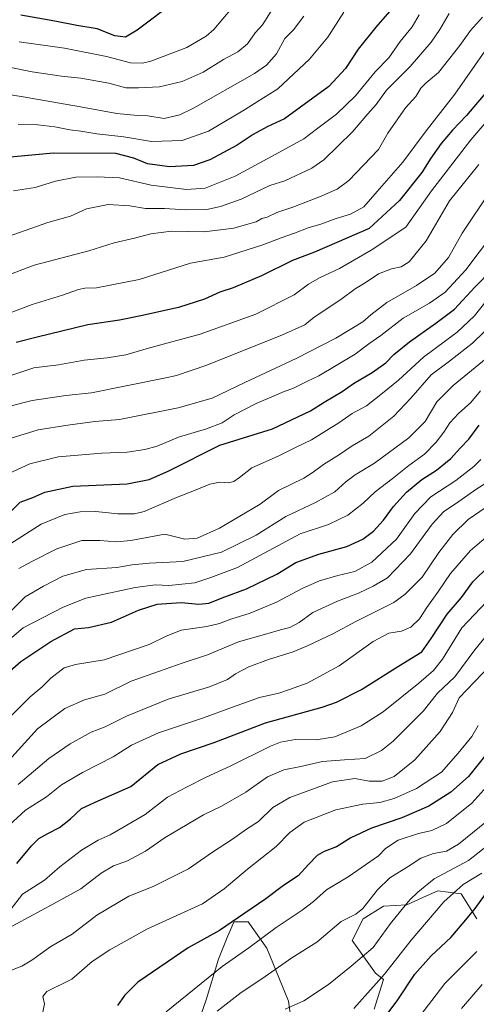
# Model space of a CAD drawing. Units: metres. Extents: x 613657 to 617089, y 4766391 to 4768762.
# Drawn here: x 614347 to 614543, y 4767731 to 4768153 of the extents above; entities that cross this region are included whole.
import ezdxf

# ---------------------------------------------------------------- set-up
doc = ezdxf.new("R2010")
doc.units = ezdxf.units.M
doc.header["$MEASUREMENT"] = 0
for name, color, linetype, lineweight in [('Arbolado forestal CxS', 92, 'Continuous', 0), ('Curva de nivel maestra', 36, 'Continuous', 30), ('Curva de nivel normal', 36, 'Continuous', 0), ('Pastizal CxS', 92, 'Continuous', 0)]:
    doc.layers.add(name, color=color, linetype=linetype, lineweight=lineweight)

# ---------------------------------------------------------------- blocks, each defined once
blk = doc.blocks.new('*U150')
at = {"layer": 'Arbolado forestal CxS', "color": 92, "linetype": 'Continuous', "lineweight": 0}
for points in [[(614543.3737, 4767767.3063, 1078.6263), (614536.6967, 4767777.9963, 1073.9147), (614531.1497, 4767778.7361, 1071.9519), (614531.1464, 4767778.7365, 1071.9506), (614526.6819, 4767779.3323, 1070.2654), (614521.8508, 4767777.1571, 1069.2238), (614513.3284, 4767773.3197, 1067.3396), (614503.3119, 4767772.6509, 1064.4774), (614494.6326, 4767767.3069, 1062.9835), (614489.9595, 4767757.9527, 1063.9224), (614499.9744, 4767743.9215, 1070.9741), (614503.3118, 4767741.2489, 1072.8713), (614499.306, 4767728.5549, 1074.8574)], [(614464.5872, 4767717.8647, 1069.5654), (614462.5842, 4767731.8959, 1065.5835), (614453.2366, 4767754.6119, 1058.7957), (614445.2252, 4767765.9703, 1053.6774), (614439.2151, 4767765.9703, 1052.2165), (614438.6177, 4767764.6247, 1052.5033), (614438.2612, 4767763.8207, 1052.6705), (614436.5449, 4767759.9569, 1053.5171), (614432.5386, 4767749.9347, 1055.8579), (614427.1963, 4767732.5641, 1059.4602), (614420.5187, 4767713.1883, 1063.5245)]]:
    blk.add_polyline3d(points, dxfattribs=at)
blk = doc.blocks.new('*U151')
at = {"layer": 'Pastizal CxS', "color": 92, "linetype": 'Continuous', "lineweight": 0}
for points in [[(614420.5187, 4767713.1883, 1063.5245), (614427.1963, 4767732.5641, 1059.4602), (614432.5386, 4767749.9347, 1055.8579), (614436.5449, 4767759.9569, 1053.5171), (614438.2612, 4767763.8207, 1052.6705), (614438.6177, 4767764.6247, 1052.5033), (614439.2151, 4767765.9703, 1052.2165), (614445.2252, 4767765.9703, 1053.6774), (614453.2366, 4767754.6119, 1058.7957), (614462.5842, 4767731.8959, 1065.5835), (614464.5872, 4767717.8647, 1069.5654)], [(614499.306, 4767728.5549, 1074.8574), (614503.3118, 4767741.2489, 1072.8713), (614499.9744, 4767743.9215, 1070.9741), (614489.9595, 4767757.9527, 1063.9224), (614494.6326, 4767767.3069, 1062.9835), (614503.3119, 4767772.6509, 1064.4774), (614513.3284, 4767773.3197, 1067.3396), (614521.8508, 4767777.1571, 1069.2238), (614526.6819, 4767779.3323, 1070.2654), (614531.1464, 4767778.7365, 1071.9506), (614531.1497, 4767778.7361, 1071.9519), (614536.6967, 4767777.9963, 1073.9147), (614543.3737, 4767767.3063, 1078.6263)]]:
    blk.add_polyline3d(points, dxfattribs=at)
blk = doc.blocks.new('*U153')
at = {"layer": 'Arbolado forestal CxS', "color": 92, "linetype": 'Continuous', "lineweight": 0}
for points in [[(614543.3737, 4767767.3063, 1078.6263), (614536.6967, 4767777.9963, 1073.9147), (614531.1497, 4767778.7361, 1071.9519), (614531.1464, 4767778.7365, 1071.9506), (614526.6819, 4767779.3323, 1070.2654), (614521.8508, 4767777.1571, 1069.2238), (614513.3284, 4767773.3197, 1067.3396), (614503.3119, 4767772.6509, 1064.4774), (614494.6326, 4767767.3069, 1062.9835), (614489.9595, 4767757.9527, 1063.9224), (614499.9744, 4767743.9215, 1070.9741), (614503.3118, 4767741.2489, 1072.8713), (614499.306, 4767728.5549, 1074.8574)], [(614464.5872, 4767717.8647, 1069.5654), (614462.5842, 4767731.8959, 1065.5835), (614453.2366, 4767754.6119, 1058.7957), (614445.2252, 4767765.9703, 1053.6774), (614439.2151, 4767765.9703, 1052.2165), (614438.6177, 4767764.6247, 1052.5033), (614438.2612, 4767763.8207, 1052.6705), (614436.5449, 4767759.9569, 1053.5171), (614432.5386, 4767749.9347, 1055.8579), (614427.1963, 4767732.5641, 1059.4602), (614420.5187, 4767713.1883, 1063.5245)]]:
    blk.add_polyline3d(points, dxfattribs=at)
blk = doc.blocks.new('*U156')
at = {"layer": 'Pastizal CxS', "color": 92, "linetype": 'Continuous', "lineweight": 0}
for points in [[(614543.3737, 4767767.3063, 1078.6263), (614536.6967, 4767777.9963, 1073.9147), (614531.1497, 4767778.7361, 1071.9519), (614531.1464, 4767778.7365, 1071.9506), (614526.6819, 4767779.3323, 1070.2654), (614521.8508, 4767777.1571, 1069.2238), (614513.3284, 4767773.3197, 1067.3396), (614503.3119, 4767772.6509, 1064.4774), (614494.6326, 4767767.3069, 1062.9835), (614489.9595, 4767757.9527, 1063.9224), (614499.9744, 4767743.9215, 1070.9741), (614503.3118, 4767741.2489, 1072.8713), (614499.306, 4767728.5549, 1074.8574)], [(614464.5872, 4767717.8647, 1069.5654), (614462.5842, 4767731.8959, 1065.5835), (614453.2366, 4767754.6119, 1058.7957), (614445.2252, 4767765.9703, 1053.6774), (614439.2151, 4767765.9703, 1052.2165), (614438.6177, 4767764.6247, 1052.5033), (614438.2612, 4767763.8207, 1052.6705), (614436.5449, 4767759.9569, 1053.5171), (614432.5386, 4767749.9347, 1055.8579), (614427.1963, 4767732.5641, 1059.4602), (614420.5187, 4767713.1883, 1063.5245)]]:
    blk.add_polyline3d(points, dxfattribs=at)
blk = doc.blocks.new('*U160')
at = {"layer": 'Curva de nivel normal', "color": 36, "linetype": 'Continuous', "lineweight": 0}
blk.add_polyline3d([(614341.86, 4767927.29, 980), (614356.47, 4767936.61, 980), (614366.65, 4767940.84, 980), (614373.15, 4767941.91, 980), (614379.96, 4767942, 980), (614389.3, 4767941.06, 980), (614396.47, 4767941.11, 980), (614400.67, 4767942.04, 980), (614414.6, 4767948, 980), (614423.01, 4767951.32, 980), (614428.85, 4767953.85, 980), (614433.19, 4767954.58, 980), (614436.89, 4767954.36, 980), (614439.2, 4767954.89, 980), (614441.57, 4767956.62, 980), (614446.87, 4767960.78, 980), (614458.1, 4767965.87, 980), (614465.93, 4767969.63, 980), (614472.45, 4767972.8, 980), (614484.22, 4767980.11, 980), (614489.86, 4767984.1, 980), (614496.06, 4767987.46, 980), (614502.99, 4767992.8, 980), (614509.85, 4767998.45, 980), (614520.46, 4768008.3, 980), (614534.92, 4768019.08, 980), (614542.46, 4768026.08, 980), (614547.26, 4768032.22, 980)], dxfattribs=at)
blk = doc.blocks.new('*U170')
at = {"layer": 'Curva de nivel normal', "color": 36, "linetype": 'Continuous', "lineweight": 0}
blk.add_polyline3d([(614340.6, 4767762.23, 1035), (614361.71, 4767773.73, 1035), (614373.48, 4767780.07, 1035), (614382.18, 4767786.9, 1035), (614387.51, 4767789.97, 1035), (614393.51, 4767792.18, 1035), (614401.18, 4767796.37, 1035), (614409.64, 4767802.15, 1035), (614419.14, 4767807.76, 1035), (614426.13, 4767811.91, 1035), (614433.86, 4767815.67, 1035), (614444.23, 4767821.63, 1035), (614453.57, 4767828.13, 1035), (614460.58, 4767831.14, 1035), (614467.84, 4767832.58, 1035), (614477.17, 4767834.82, 1035), (614486.67, 4767835.56, 1035), (614495.48, 4767836.03, 1035), (614502.56, 4767839.57, 1035), (614507.52, 4767843.54, 1035), (614520.48, 4767856.49, 1035), (614526.5, 4767864.07, 1035), (614533.92, 4767871.06, 1035), (614542.62, 4767882.75, 1035), (614547.56, 4767888.84, 1035)], dxfattribs=at)
blk = doc.blocks.new('*U171')
at = {"layer": 'Curva de nivel normal', "color": 36, "linetype": 'Continuous', "lineweight": 0}
blk.add_polyline3d([(614343.4, 4768000.44, 955), (614353.28, 4768003.67, 955), (614363.91, 4768005.04, 955), (614374.91, 4768007, 955), (614384.71, 4768008, 955), (614392.81, 4768009.32, 955), (614402.45, 4768012.12, 955), (614424.69, 4768018.15, 955), (614448.54, 4768026.75, 955), (614464.96, 4768035.06, 955), (614471.19, 4768039.58, 955), (614475.86, 4768042.4, 955), (614484.52, 4768046.4, 955), (614498.02, 4768054.14, 955), (614512.97, 4768064.09, 955), (614524.02, 4768079.73, 955), (614540.86, 4768101.52, 955), (614557.19, 4768120.54, 955)], dxfattribs=at)
blk = doc.blocks.new('*U174')
at = {"layer": 'Curva de nivel normal', "color": 36, "linetype": 'Continuous', "lineweight": 0}
blk.add_polyline3d([(614552.8, 4767829.72, 1055), (614541.26, 4767816.94, 1055), (614530.34, 4767808.18, 1055), (614524.13, 4767805.19, 1055), (614518.34, 4767803.89, 1055), (614509.68, 4767801.06, 1055), (614504.23, 4767797.43, 1055), (614501.19, 4767794.26, 1055), (614488.17, 4767785.31, 1055), (614478.96, 4767779.71, 1055), (614473.35, 4767774.73, 1055), (614468.48, 4767770.98, 1055), (614457.35, 4767763.49, 1055), (614445.51, 4767754.89, 1055), (614434.18, 4767746.8, 1055), (614410.13, 4767727.42, 1055)], dxfattribs=at)
blk = doc.blocks.new('*U176')
at = {"layer": 'Curva de nivel normal', "color": 36, "linetype": 'Continuous', "lineweight": 0}
blk.add_polyline3d([(614346.83, 4767917.54, 985), (614352.51, 4767920.62, 985), (614363.18, 4767926.04, 985), (614373.88, 4767929.6, 985), (614381.64, 4767929.68, 985), (614388.73, 4767929.09, 985), (614394.94, 4767929.56, 985), (614409.49, 4767932.39, 985), (614418.13, 4767930.15, 985), (614423.46, 4767930.64, 985), (614433.03, 4767934.84, 985), (614450.5, 4767945.2, 985), (614458.24, 4767951.09, 985), (614469.2, 4767956.42, 985), (614473.21, 4767958.94, 985), (614477.58, 4767962.29, 985), (614484.46, 4767966.48, 985), (614489.89, 4767970.19, 985), (614497, 4767974.32, 985), (614507.79, 4767982.92, 985), (614515.11, 4767990.73, 985), (614523.86, 4768000.71, 985), (614531.71, 4768006.53, 985), (614541.52, 4768014.31, 985), (614551.86, 4768024.31, 985)], dxfattribs=at)
blk = doc.blocks.new('*U180')
at = {"layer": 'Curva de nivel normal', "color": 36, "linetype": 'Continuous', "lineweight": 0}
blk.add_polyline3d([(614339.36, 4768059, 935), (614359.26, 4768066.03, 935), (614369.03, 4768068.86, 935), (614375.85, 4768071.94, 935), (614385.18, 4768073.82, 935), (614394.45, 4768073.28, 935), (614401.27, 4768072.14, 935), (614409.32, 4768072.15, 935), (614418.51, 4768071.48, 935), (614427.58, 4768071.65, 935), (614433.41, 4768072.98, 935), (614442.22, 4768076.12, 935), (614454.65, 4768081.95, 935), (614461, 4768083.91, 935), (614472.63, 4768089.39, 935), (614477.81, 4768092.93, 935), (614490.13, 4768105.01, 935), (614496.69, 4768112.78, 935), (614500.15, 4768116.68, 935), (614504.68, 4768122.87, 935), (614514.86, 4768133.01, 935), (614523.88, 4768143.44, 935), (614527.59, 4768148.9, 935), (614531.58, 4768155.76, 935)], dxfattribs=at)
blk = doc.blocks.new('*U183')
at = {"layer": 'Curva de nivel normal', "color": 36, "linetype": 'Continuous', "lineweight": 0}
blk.add_polyline3d([(614469.21, 4768154.59, 915), (614464.8, 4768148.8, 915), (614461.08, 4768145.09, 915), (614457.47, 4768138.47, 915), (614453.11, 4768133.58, 915), (614447.94, 4768129.96, 915), (614421.87, 4768115.13, 915), (614415.9, 4768112.32, 915), (614409.18, 4768110.75, 915), (614402.3, 4768111.88, 915), (614397.8, 4768112.04, 915), (614388.94, 4768112.85, 915), (614373.4, 4768115.75, 915), (614348.72, 4768119.98, 915), (614336.18, 4768122.01, 915)], dxfattribs=at)
blk = doc.blocks.new('*U184')
at = {"layer": 'Curva de nivel normal', "color": 36, "linetype": 'Continuous', "lineweight": 0}
blk.add_polyline3d([(614346.62, 4768108.19, 920), (614355.06, 4768107.96, 920), (614362.29, 4768107.12, 920), (614368.71, 4768105.86, 920), (614373.51, 4768105.26, 920), (614380.37, 4768104.07, 920), (614391.96, 4768102.84, 920), (614403.86, 4768100.78, 920), (614417.03, 4768101.27, 920), (614428.31, 4768105.26, 920), (614442.96, 4768113.96, 920), (614457.98, 4768123.4, 920), (614471.64, 4768136.19, 920), (614479.48, 4768145.65, 920), (614486.31, 4768156.33, 920)], dxfattribs=at)
blk = doc.blocks.new('*U186')
at = {"layer": 'Curva de nivel normal', "color": 36, "linetype": 'Continuous', "lineweight": 0}
blk.add_polyline3d([(614543.93, 4767850.26, 1045), (614541.3, 4767845.47, 1045), (614535.35, 4767838.31, 1045), (614528.19, 4767830.2, 1045), (614517.52, 4767823.24, 1045), (614508.01, 4767818.86, 1045), (614501.79, 4767817.18, 1045), (614494.45, 4767816.5, 1045), (614482.95, 4767813.99, 1045), (614469.3, 4767808.72, 1045), (614463.19, 4767804.33, 1045), (614457.31, 4767798.32, 1045), (614445.01, 4767788.58, 1045), (614434.97, 4767780.09, 1045), (614425.72, 4767773.68, 1045), (614402.08, 4767762.96, 1045), (614385.92, 4767753.92, 1045), (614378.28, 4767748.98, 1045), (614369.67, 4767741.33, 1045), (614358.84, 4767736.06, 1045), (614357.2, 4767733.92, 1045), (614357.84, 4767730.81, 1045), (614357.04, 4767726.43, 1045)], dxfattribs=at)
blk = doc.blocks.new('*U188')
at = {"layer": 'Curva de nivel normal', "color": 36, "linetype": 'Continuous', "lineweight": 0}
blk.add_polyline3d([(614545.54, 4767786.93, 1070), (614537.6, 4767781.94, 1070), (614529.32, 4767774.59, 1070), (614515.19, 4767758.04, 1070), (614503.78, 4767743.51, 1070), (614490.7, 4767728.78, 1070)], dxfattribs=at)
blk = doc.blocks.new('*U191')
at = {"layer": 'Curva de nivel normal', "color": 36, "linetype": 'Continuous', "lineweight": 0}
blk.add_polyline3d([(614343.17, 4767770.94, 1030), (614348.51, 4767777.87, 1030), (614357.85, 4767783.82, 1030), (614364.42, 4767789.52, 1030), (614373.79, 4767796.72, 1030), (614380.9, 4767801.02, 1030), (614386, 4767803.24, 1030), (614391.48, 4767806.44, 1030), (614401.05, 4767812.01, 1030), (614410.74, 4767819.46, 1030), (614418.81, 4767823.77, 1030), (614427.32, 4767828.09, 1030), (614437.58, 4767832.84, 1030), (614454.85, 4767841.38, 1030), (614459.17, 4767843.07, 1030), (614465.52, 4767844.21, 1030), (614474.52, 4767844.07, 1030), (614482.52, 4767845.35, 1030), (614493.84, 4767850.04, 1030), (614503.28, 4767856.13, 1030), (614518.58, 4767868.4, 1030), (614524.77, 4767873.86, 1030), (614528.63, 4767878.75, 1030), (614537.04, 4767892.07, 1030), (614550.42, 4767906.26, 1030)], dxfattribs=at)
blk = doc.blocks.new('*U198')
at = {"layer": 'Curva de nivel normal', "color": 36, "linetype": 'Continuous', "lineweight": 0}
blk.add_polyline3d([(614343.01, 4767853.84, 1005), (614351.72, 4767862.52, 1005), (614356.91, 4767866.89, 1005), (614360.61, 4767870.48, 1005), (614366.36, 4767874.95, 1005), (614371.13, 4767876.45, 1005), (614383.48, 4767878.41, 1005), (614402.75, 4767884.92, 1005), (614409.74, 4767888.41, 1005), (614416.51, 4767891.14, 1005), (614427.48, 4767892.78, 1005), (614433.03, 4767894, 1005), (614437.87, 4767895.86, 1005), (614446.11, 4767898.46, 1005), (614457.39, 4767903.14, 1005), (614468.79, 4767909.21, 1005), (614475.95, 4767912.36, 1005), (614483.74, 4767914.62, 1005), (614491.02, 4767916.36, 1005), (614498.29, 4767920.26, 1005), (614508.88, 4767930.22, 1005), (614516.82, 4767941.15, 1005), (614523.69, 4767948.35, 1005), (614534.4, 4767955.43, 1005), (614542.2, 4767961.34, 1005), (614545.15, 4767964.36, 1005)], dxfattribs=at)
blk = doc.blocks.new('*U207')
at = {"layer": 'Curva de nivel normal', "color": 36, "linetype": 'Continuous', "lineweight": 0}
blk.add_polyline3d([(614340.16, 4768026.23, 945), (614352.54, 4768030.92, 945), (614365.68, 4768034.92, 945), (614372.51, 4768037.32, 945), (614375.18, 4768037.92, 945), (614380.25, 4768038.11, 945), (614398.45, 4768041.63, 945), (614420.58, 4768048.63, 945), (614435.04, 4768051.22, 945), (614451.62, 4768056.44, 945), (614459.38, 4768059.56, 945), (614465.19, 4768061.44, 945), (614471.03, 4768063.78, 945), (614476.54, 4768065.43, 945), (614483.03, 4768067.77, 945), (614489.19, 4768069.71, 945), (614494.86, 4768072.86, 945), (614500.71, 4768079.45, 945), (614511.61, 4768091.99, 945), (614521.71, 4768105.41, 945), (614534.04, 4768121.08, 945), (614551.19, 4768145.73, 945)], dxfattribs=at)
blk = doc.blocks.new('*U208')
at = {"layer": 'Curva de nivel normal', "color": 36, "linetype": 'Continuous', "lineweight": 0}
blk.add_polyline3d([(614343.55, 4767973.55, 965), (614355.2, 4767977.15, 965), (614367.88, 4767979.04, 965), (614379.46, 4767980.69, 965), (614390.1, 4767981.58, 965), (614415.18, 4767986.5, 965), (614429.85, 4767990.64, 965), (614443.86, 4767997.48, 965), (614465.9, 4768007.77, 965), (614482.87, 4768016.46, 965), (614494.53, 4768023.44, 965), (614497.89, 4768026.52, 965), (614504.86, 4768031.82, 965), (614517.58, 4768039.01, 965), (614525.42, 4768044.34, 965), (614531.24, 4768051.08, 965), (614537.14, 4768061.46, 965), (614549.22, 4768079.73, 965)], dxfattribs=at)
blk = doc.blocks.new('*U211')
at = {"layer": 'Curva de nivel normal', "color": 36, "linetype": 'Continuous', "lineweight": 0}
blk.add_polyline3d([(614545.71, 4767739.1, 1085), (614536.86, 4767728.81, 1085)], dxfattribs=at)
blk = doc.blocks.new('*U215')
at = {"layer": 'Curva de nivel normal', "color": 36, "linetype": 'Continuous', "lineweight": 0}
blk.add_polyline3d([(614341.85, 4767744.57, 1040), (614348.18, 4767746.96, 1040), (614352.44, 4767749.48, 1040), (614360.55, 4767755.36, 1040), (614369.77, 4767760.72, 1040), (614380.38, 4767768.87, 1040), (614394.08, 4767776.98, 1040), (614404.51, 4767781.11, 1040), (614419.62, 4767788.79, 1040), (614429.93, 4767795.86, 1040), (614438.54, 4767801.5, 1040), (614444.53, 4767805.69, 1040), (614449.67, 4767809.1, 1040), (614455.83, 4767815.08, 1040), (614463.22, 4767819.31, 1040), (614481.51, 4767826, 1040), (614491.03, 4767827.55, 1040), (614497.17, 4767826.31, 1040), (614502.86, 4767826.31, 1040), (614508.01, 4767828.32, 1040), (614516.82, 4767835.43, 1040), (614527.74, 4767847.6, 1040), (614533.03, 4767855.87, 1040), (614535.83, 4767862.07, 1040), (614549, 4767875.81, 1040)], dxfattribs=at)
blk = doc.blocks.new('*U226')
at = {"layer": 'Curva de nivel normal', "color": 36, "linetype": 'Continuous', "lineweight": 0}
blk.add_polyline3d([(614341.85, 4767986.94, 960), (614352.54, 4767989.64, 960), (614366.98, 4767991.81, 960), (614378.08, 4767993.04, 960), (614409.18, 4767999.27, 960), (614414.57, 4768000.36, 960), (614427.55, 4768004.91, 960), (614460.01, 4768017.81, 960), (614469.58, 4768022.18, 960), (614473.59, 4768025.45, 960), (614485.08, 4768033.06, 960), (614491.16, 4768037.56, 960), (614495.52, 4768040.26, 960), (614501.19, 4768044.11, 960), (614506.86, 4768046.26, 960), (614510.9, 4768047.09, 960), (614514.39, 4768049.23, 960), (614521.64, 4768058.17, 960), (614531.63, 4768075.42, 960), (614544.22, 4768090.93, 960)], dxfattribs=at)
blk = doc.blocks.new('*U229')
at = {"layer": 'Curva de nivel normal', "color": 36, "linetype": 'Continuous', "lineweight": 0}
blk.add_polyline3d([(614344.59, 4768079.69, 930), (614353.85, 4768081.16, 930), (614362.64, 4768083.84, 930), (614371.28, 4768085.6, 930), (614380.46, 4768085.72, 930), (614390.03, 4768085.31, 930), (614403.61, 4768082.16, 930), (614418.79, 4768080.2, 930), (614426.85, 4768080.77, 930), (614439.75, 4768085.94, 930), (614456.86, 4768095.21, 930), (614469.11, 4768101.96, 930), (614475.19, 4768106.54, 930), (614483.14, 4768112.51, 930), (614491.33, 4768120.48, 930), (614499.83, 4768130.76, 930), (614505.7, 4768136.76, 930), (614510.55, 4768143.76, 930), (614515.73, 4768150.01, 930), (614518.72, 4768155.22, 930)], dxfattribs=at)
blk = doc.blocks.new('*U233')
at = {"layer": 'Curva de nivel normal', "color": 36, "linetype": 'Continuous', "lineweight": 0}
blk.add_polyline3d([(614340.93, 4767896.76, 990), (614349.58, 4767905.5, 990), (614357.4, 4767910.02, 990), (614365.8, 4767914.29, 990), (614375.89, 4767917.12, 990), (614388.92, 4767918.01, 990), (614395.46, 4767919.12, 990), (614402.78, 4767919.87, 990), (614417.25, 4767920.65, 990), (614433.82, 4767924.67, 990), (614448.68, 4767931.93, 990), (614461.52, 4767939.93, 990), (614474.19, 4767945.88, 990), (614482.52, 4767950.56, 990), (614487.19, 4767954.75, 990), (614491.19, 4767957.74, 990), (614499.52, 4767962.85, 990), (614514.17, 4767973.67, 990), (614521.19, 4767980.69, 990), (614526.19, 4767989.1, 990), (614533.24, 4767996.18, 990), (614547.45, 4768007.69, 990)], dxfattribs=at)
blk = doc.blocks.new('*U234')
at = {"layer": 'Curva de nivel normal', "color": 36, "linetype": 'Continuous', "lineweight": 0}
blk.add_polyline3d([(614343.9, 4767836.62, 1010), (614354.82, 4767848.79, 1010), (614366.61, 4767857.56, 1010), (614374.99, 4767861.3, 1010), (614383.82, 4767863.68, 1010), (614395.1, 4767869.26, 1010), (614416.95, 4767876.94, 1010), (614427.85, 4767880.51, 1010), (614441.11, 4767886.16, 1010), (614453.25, 4767889.53, 1010), (614459.12, 4767891.34, 1010), (614463.15, 4767892.27, 1010), (614467.14, 4767894.48, 1010), (614473.02, 4767898.78, 1010), (614483.58, 4767903.62, 1010), (614492.68, 4767906.95, 1010), (614498.99, 4767910.09, 1010), (614505.05, 4767913.63, 1010), (614514.99, 4767923.85, 1010), (614524.19, 4767936.66, 1010), (614529.32, 4767942.05, 1010), (614534.66, 4767945.6, 1010), (614542.92, 4767951.54, 1010), (614551.26, 4767956.75, 1010)], dxfattribs=at)
blk = doc.blocks.new('*U235')
at = {"layer": 'Curva de nivel normal', "color": 36, "linetype": 'Continuous', "lineweight": 0}
blk.add_polyline3d([(614547.54, 4767809.1, 1060), (614535.53, 4767799.27, 1060), (614530.42, 4767796.3, 1060), (614524.78, 4767795.27, 1060), (614519.36, 4767793.26, 1060), (614513.96, 4767789.71, 1060), (614506.13, 4767784.79, 1060), (614500.86, 4767779.74, 1060), (614494.44, 4767771.72, 1060), (614491.47, 4767769.31, 1060), (614485.14, 4767766.06, 1060), (614474.71, 4767757.26, 1060), (614464.03, 4767750.56, 1060), (614451.11, 4767741.53, 1060), (614442.26, 4767735.7, 1060), (614431.96, 4767727.58, 1060)], dxfattribs=at)
blk = doc.blocks.new('*U237')
at = {"layer": 'Curva de nivel normal', "color": 36, "linetype": 'Continuous', "lineweight": 0}
blk.add_polyline3d([(614438.29, 4768158.07, 905), (614430.62, 4768148.86, 905), (614427.3, 4768146.03, 905), (614418.96, 4768141.19, 905), (614403.52, 4768135.29, 905), (614399.95, 4768134.49, 905), (614394.78, 4768134.66, 905), (614384.47, 4768137.38, 905), (614366.47, 4768140.91, 905), (614347.04, 4768143.62, 905)], dxfattribs=at)
blk = doc.blocks.new('*U238')
at = {"layer": 'Curva de nivel normal', "color": 36, "linetype": 'Continuous', "lineweight": 0}
blk.add_polyline3d([(614341.98, 4768132.92, 910), (614352.63, 4768130.76, 910), (614365.24, 4768128.92, 910), (614373.41, 4768128.06, 910), (614385.46, 4768125.92, 910), (614392.82, 4768123.93, 910), (614398.18, 4768123.92, 910), (614407.18, 4768124.26, 910), (614416.98, 4768126.62, 910), (614426.04, 4768130.58, 910), (614434.64, 4768136.02, 910), (614440.85, 4768139.35, 910), (614445.05, 4768142.75, 910), (614448.32, 4768147.46, 910), (614451.43, 4768150.92, 910), (614455.19, 4768156.8, 910)], dxfattribs=at)
blk = doc.blocks.new('*U240')
at = {"layer": 'Curva de nivel normal', "color": 36, "linetype": 'Continuous', "lineweight": 0}
blk.add_polyline3d([(614543.48, 4767753.27, 1080), (614529.69, 4767739.48, 1080), (614517.15, 4767723.01, 1080)], dxfattribs=at)
blk = doc.blocks.new('*U242')
at = {"layer": 'Curva de nivel normal', "color": 36, "linetype": 'Continuous', "lineweight": 0}
blk.add_polyline3d([(614346.61, 4767824.88, 1015), (614359.72, 4767836.07, 1015), (614368.92, 4767842.38, 1015), (614377.85, 4767847.34, 1015), (614383.85, 4767849.66, 1015), (614393.12, 4767854.24, 1015), (614410.94, 4767861.49, 1015), (614428.75, 4767866.76, 1015), (614436.36, 4767869.93, 1015), (614439.81, 4767872.38, 1015), (614445.51, 4767875.44, 1015), (614454.05, 4767878.57, 1015), (614464.65, 4767881.77, 1015), (614471.06, 4767884.6, 1015), (614481.86, 4767889.68, 1015), (614491.52, 4767894.9, 1015), (614507.8, 4767903.05, 1015), (614512.64, 4767906.52, 1015), (614519.98, 4767913.95, 1015), (614527.14, 4767924.4, 1015), (614533.06, 4767932.22, 1015), (614539.68, 4767938.59, 1015), (614560.19, 4767952.58, 1015)], dxfattribs=at)
blk = doc.blocks.new('*U243')
at = {"layer": 'Curva de nivel normal', "color": 36, "linetype": 'Continuous', "lineweight": 0}
blk.add_polyline3d([(614342.56, 4768043.66, 940), (614353.51, 4768047.76, 940), (614376.85, 4768053.94, 940), (614387.85, 4768057.41, 940), (614396.51, 4768059.31, 940), (614403.51, 4768061.28, 940), (614412.43, 4768062.29, 940), (614426.45, 4768062.12, 940), (614439.08, 4768063.66, 940), (614444.62, 4768065.2, 940), (614448.72, 4768066.3, 940), (614451.18, 4768067.77, 940), (614453.51, 4768068.42, 940), (614457.52, 4768070.43, 940), (614464.44, 4768072.73, 940), (614475.92, 4768077.07, 940), (614483.46, 4768080.43, 940), (614488.5, 4768084.13, 940), (614501.28, 4768097.35, 940), (614505.19, 4768104.44, 940), (614512.86, 4768115.26, 940), (614517.21, 4768120.09, 940), (614519.39, 4768123.75, 940), (614521.62, 4768126.06, 940), (614526.9, 4768130.42, 940), (614536.18, 4768142.09, 940), (614540.69, 4768148.42, 940), (614545.86, 4768154.26, 940)], dxfattribs=at)
blk = doc.blocks.new('*U249')
at = {"layer": 'Curva de nivel normal', "color": 36, "linetype": 'Continuous', "lineweight": 0}
blk.add_polyline3d([(614337.78, 4767882.8, 995), (614348.75, 4767892.07, 995), (614365.86, 4767901.03, 995), (614375.57, 4767904.86, 995), (614396.86, 4767909.43, 995), (614405.51, 4767910.6, 995), (614411.18, 4767910.26, 995), (614422.46, 4767911.52, 995), (614429.28, 4767913.68, 995), (614440.75, 4767917.99, 995), (614467.65, 4767932.49, 995), (614479.71, 4767936.48, 995), (614488.12, 4767940.48, 995), (614494.67, 4767945.65, 995), (614499.86, 4767950.52, 995), (614507.05, 4767956.01, 995), (614514.3, 4767961.8, 995), (614520.9, 4767966.73, 995), (614525.94, 4767971.82, 995), (614529.25, 4767976.08, 995), (614531.78, 4767980.08, 995), (614535.52, 4767984.18, 995), (614540.81, 4767988.83, 995), (614545.06, 4767993.85, 995)], dxfattribs=at)
blk = doc.blocks.new('*U251')
at = {"layer": 'Curva de nivel normal', "color": 36, "linetype": 'Continuous', "lineweight": 0}
blk.add_polyline3d([(614337.2, 4767802.48, 1020), (614349.7, 4767813.9, 1020), (614358.8, 4767819.57, 1020), (614365.18, 4767824.72, 1020), (614374.21, 4767830.12, 1020), (614387.35, 4767836.83, 1020), (614395.18, 4767841.85, 1020), (614406.77, 4767847.15, 1020), (614426.08, 4767853.5, 1020), (614438.51, 4767858.12, 1020), (614450.16, 4767862.19, 1020), (614458.4, 4767864.09, 1020), (614463.43, 4767865.86, 1020), (614470.62, 4767868.36, 1020), (614484.33, 4767875.77, 1020), (614498.99, 4767886.26, 1020), (614505.64, 4767889.87, 1020), (614511.08, 4767890.68, 1020), (614515.08, 4767892.44, 1020), (614518.81, 4767896.02, 1020), (614521.89, 4767900.92, 1020), (614527, 4767907.89, 1020), (614532.18, 4767915.46, 1020), (614540.69, 4767925.38, 1020), (614550.15, 4767933.38, 1020)], dxfattribs=at)
blk = doc.blocks.new('*U254')
at = {"layer": 'Curva de nivel normal', "color": 36, "linetype": 'Continuous', "lineweight": 0}
blk.add_polyline3d([(614461.18, 4767728.45, 1065), (614469.16, 4767732.11, 1065), (614479.8, 4767739.08, 1065), (614489.52, 4767747, 1065), (614498.86, 4767754.99, 1065), (614506.42, 4767765.25, 1065), (614510.73, 4767770.53, 1065), (614514.65, 4767775.39, 1065), (614518.14, 4767778.73, 1065), (614525.11, 4767784.41, 1065), (614539.81, 4767792.36, 1065), (614550.63, 4767800.75, 1065)], dxfattribs=at)
blk = doc.blocks.new('*U259')
at = {"layer": 'Curva de nivel maestra', "color": 36, "linetype": 'Continuous', "lineweight": 30}
blk.add_polyline3d([(614515.8, 4768168.09, 925), (614500.1, 4768149.91, 925), (614492.52, 4768140.51, 925), (614487.05, 4768132.21, 925), (614479.88, 4768124.46, 925), (614460.85, 4768110.6, 925), (614453.51, 4768107.12, 925), (614447.38, 4768103.79, 925), (614440.61, 4768099.33, 925), (614428.82, 4768092.95, 925), (614421.79, 4768090.6, 925), (614411.51, 4768089.94, 925), (614402.11, 4768091.32, 925), (614396.25, 4768093.7, 925), (614388.45, 4768095.7, 925), (614361.71, 4768095.89, 925), (614332.24, 4768093.06, 925)], dxfattribs=at)
blk = doc.blocks.new('*U260')
at = {"layer": 'Curva de nivel maestra', "color": 36, "linetype": 'Continuous', "lineweight": 30}
blk.add_polyline3d([(614549.24, 4768124.2, 950), (614539.02, 4768112.03, 950), (614532.93, 4768105.76, 950), (614528.16, 4768099.93, 950), (614523.69, 4768093.63, 950), (614519.86, 4768087.58, 950), (614510.28, 4768075.47, 950), (614497.19, 4768063.51, 950), (614473.78, 4768053.34, 950), (614464.26, 4768049.79, 950), (614451.03, 4768043.18, 950), (614443.51, 4768040.05, 950), (614438.85, 4768038.1, 950), (614433.18, 4768036.17, 950), (614426.51, 4768033.25, 950), (614415.43, 4768029.59, 950), (614399.19, 4768026, 950), (614390.1, 4768024.11, 950), (614376.46, 4768022.12, 950), (614354.8, 4768016.89, 950), (614345.72, 4768014.62, 950)], dxfattribs=at)
blk = doc.blocks.new('*U262')
at = {"layer": 'Curva de nivel maestra', "color": 36, "linetype": 'Continuous', "lineweight": 30}
blk.add_polyline3d([(614346.04, 4767791.05, 1025), (614352.31, 4767798.58, 1025), (614355.51, 4767801.72, 1025), (614359.38, 4767803.94, 1025), (614364.3, 4767806.39, 1025), (614368.99, 4767810.19, 1025), (614373.75, 4767814.54, 1025), (614380.97, 4767817.93, 1025), (614394.97, 4767824.07, 1025), (614406.53, 4767833.48, 1025), (614416.41, 4767838.12, 1025), (614430.69, 4767842.99, 1025), (614452.67, 4767851.34, 1025), (614476.98, 4767858.05, 1025), (614483.23, 4767860.29, 1025), (614493.86, 4767865.74, 1025), (614509.86, 4767875.75, 1025), (614519.75, 4767881.82, 1025), (614523.78, 4767887.6, 1025), (614530.75, 4767898.06, 1025), (614536.89, 4767905.18, 1025), (614541.64, 4767911.85, 1025), (614548.51, 4767918.64, 1025)], dxfattribs=at)
blk = doc.blocks.new('*U267')
at = {"layer": 'Curva de nivel maestra', "color": 36, "linetype": 'Continuous', "lineweight": 30}
blk.add_polyline3d([(614342.28, 4767940.9, 975), (614347.51, 4767946.01, 975), (614352.85, 4767948.09, 975), (614358.07, 4767950.34, 975), (614369.99, 4767952.9, 975), (614393.32, 4767953.92, 975), (614402.8, 4767955.83, 975), (614410.99, 4767959.33, 975), (614433.18, 4767970.48, 975), (614455.71, 4767977.49, 975), (614472.06, 4767985.26, 975), (614477.92, 4767989.02, 975), (614485.56, 4767993.59, 975), (614490.45, 4767996.96, 975), (614498.47, 4768001.74, 975), (614504.31, 4768005.9, 975), (614507.8, 4768009.41, 975), (614514.52, 4768014.92, 975), (614525.86, 4768022.93, 975), (614533.86, 4768028.91, 975), (614542.52, 4768038.38, 975), (614549.86, 4768045.72, 975)], dxfattribs=at)
blk = doc.blocks.new('*U270')
at = {"layer": 'Curva de nivel maestra', "color": 36, "linetype": 'Continuous', "lineweight": 30}
blk.add_polyline3d([(614339.73, 4767870.66, 1000), (614347.71, 4767877.68, 1000), (614360.59, 4767886.33, 1000), (614370.8, 4767891.69, 1000), (614376.75, 4767892.22, 1000), (614386.68, 4767894.52, 1000), (614398.18, 4767899.78, 1000), (614406.18, 4767902.36, 1000), (614416.5, 4767903.07, 1000), (614424.18, 4767902.24, 1000), (614428.42, 4767902.66, 1000), (614435.24, 4767905.48, 1000), (614444.51, 4767908.83, 1000), (614457.52, 4767915.23, 1000), (614465.79, 4767920.12, 1000), (614475.58, 4767923.69, 1000), (614487.7, 4767927.06, 1000), (614494.5, 4767930.16, 1000), (614499.13, 4767933.67, 1000), (614503.32, 4767938.31, 1000), (614507.66, 4767944.14, 1000), (614513.3, 4767950.33, 1000), (614519.81, 4767955.81, 1000), (614526.12, 4767959.81, 1000), (614532.26, 4767964.81, 1000), (614536.43, 4767969.41, 1000), (614539.95, 4767973.08, 1000), (614544.47, 4767979.04, 1000)], dxfattribs=at)
blk = doc.blocks.new('*U271')
at = {"layer": 'Curva de nivel maestra', "color": 36, "linetype": 'Continuous', "lineweight": 30}
blk.add_polyline3d([(614413.76, 4768160.77, 900), (614397.67, 4768148.58, 900), (614392.63, 4768145.62, 900), (614388.08, 4768146.23, 900), (614380.54, 4768149.12, 900), (614371.75, 4768150.66, 900), (614362.27, 4768152.51, 900), (614347.69, 4768155.08, 900)], dxfattribs=at)
blk = doc.blocks.new('*U273')
at = {"layer": 'Curva de nivel maestra', "color": 36, "linetype": 'Continuous', "lineweight": 30}
blk.add_polyline3d([(614547.87, 4767838.29, 1050), (614539.81, 4767828.37, 1050), (614532.33, 4767821.62, 1050), (614522.89, 4767815.64, 1050), (614511.19, 4767810.62, 1050), (614498.21, 4767806.15, 1050), (614489.28, 4767802.02, 1050), (614483.15, 4767798.21, 1050), (614477.92, 4767796.16, 1050), (614474.87, 4767794.42, 1050), (614471.19, 4767790.64, 1050), (614466.76, 4767785.67, 1050), (614460.48, 4767781.56, 1050), (614452.91, 4767775.91, 1050), (614443.89, 4767769.69, 1050), (614433.03, 4767762.23, 1050), (614419.56, 4767754.75, 1050), (614407.32, 4767746.57, 1050), (614397.88, 4767740.09, 1050), (614392.17, 4767734.3, 1050), (614389.26, 4767730.01, 1050)], dxfattribs=at)
blk = doc.blocks.new('*U274')
at = {"layer": 'Curva de nivel maestra', "color": 36, "linetype": 'Continuous', "lineweight": 30}
blk.add_polyline3d([(614503.19, 4767724.04, 1075), (614509.52, 4767732.46, 1075), (614516.86, 4767743.55, 1075), (614523.86, 4767751.39, 1075), (614532.31, 4767759.2, 1075), (614538.01, 4767765.95, 1075), (614542.64, 4767771.74, 1075), (614547.09, 4767777.8, 1075)], dxfattribs=at)

msp = doc.modelspace()

# ---------------------------------------------------------------- linework, layer by layer
at = {"layer": 'Curva de nivel normal', "color": 36, "linetype": 'Continuous', "lineweight": 0}
msp.add_polyline3d([(614341.22, 4767957.83, 970), (614351.58, 4767962.54, 970), (614363.7, 4767965.49, 970), (614382.51, 4767967.07, 970), (614393.29, 4767967.55, 970), (614400.95, 4767968.62, 970), (614406.18, 4767970.13, 970), (614415.36, 4767973.92, 970), (614427.4, 4767977.52, 970), (614434.14, 4767980.18, 970), (614439.34, 4767983.5, 970), (614448.67, 4767988.43, 970), (614456.47, 4767991.64, 970), (614460.74, 4767993.51, 970), (614464.44, 4767994.78, 970), (614470.7, 4767998.05, 970), (614475.59, 4768000.24, 970), (614491.26, 4768009.55, 970), (614497.12, 4768014.02, 970), (614502.19, 4768017.62, 970), (614511.76, 4768024.99, 970), (614523.15, 4768031.47, 970), (614529.87, 4768036.12, 970), (614538.63, 4768045.72, 970), (614550.08, 4768060.92, 970)], dxfattribs=at)

# ---------------------------------------------------------------- block references
at = {"layer": 'Arbolado forestal CxS', "color": 92, "linetype": 'Continuous', "lineweight": 0}
for name in ['*U150', '*U153']:
    msp.add_blockref(name, (0, 0), dxfattribs=at)
at = {"layer": 'Curva de nivel maestra', "color": 36, "linetype": 'Continuous', "lineweight": 30}
for name in ['*U262', '*U273', '*U274', '*U271', '*U259', '*U260', '*U267', '*U270']:
    msp.add_blockref(name, (0, 0), dxfattribs=at)
at = {"layer": 'Curva de nivel normal', "color": 36, "linetype": 'Continuous', "lineweight": 0}
for name in ['*U198', '*U234', '*U242', '*U251', '*U191', '*U170', '*U215', '*U186', '*U174', '*U235', '*U254', '*U188', '*U240', '*U211', '*U237', '*U238', '*U183', '*U184', '*U229', '*U180', '*U207', '*U171', '*U226', '*U208', '*U160', '*U176', '*U233', '*U249', '*U243']:
    msp.add_blockref(name, (0, 0), dxfattribs=at)
at = {"layer": 'Pastizal CxS', "color": 92, "linetype": 'Continuous', "lineweight": 0}
for name in ['*U151', '*U156']:
    msp.add_blockref(name, (0, 0), dxfattribs=at)

doc.saveas('drawing.dxf')
